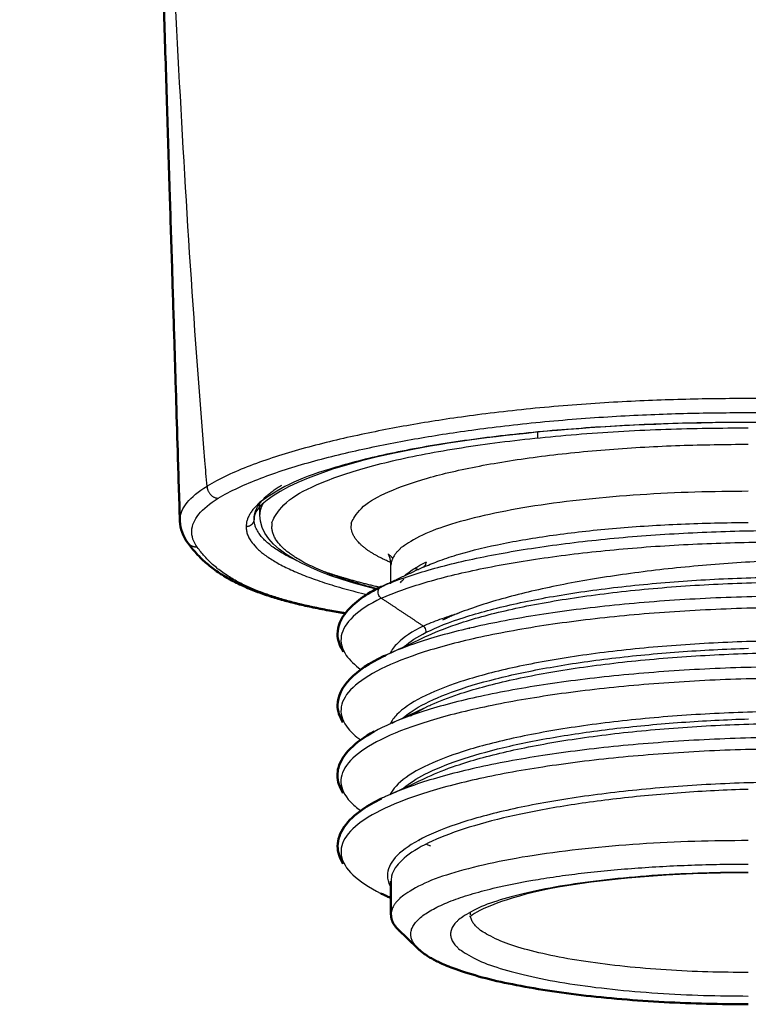
# Model space of a CAD drawing. Units: millimetres. Extents: x 230 to 435, y 662 to 1000.
# Drawn here: x 271 to 289, y 662 to 687 of the extents above; entities that cross this region are included whole.
import ezdxf

# ---------------------------------------------------------------- set-up
doc = ezdxf.new("R2010")
doc.units = ezdxf.units.MM
doc.layers.add('Make2D$Visible$Curves', color=7, linetype='Continuous', true_color=0x000000)
doc.layers.add('Make2D$Visible$Tangents', color=7, linetype='Continuous', true_color=0x000000)
doc.layers.add('Make2D$Visible$SceneSilhouetteCurves', color=7, linetype='Continuous', lineweight=50, true_color=0x000000)

msp = doc.modelspace()

# ---------------------------------------------------------------- linework, layer by layer
at = {"layer": 'Make2D$Visible$Curves', "color": 7, "true_color": 0xffffff}
for points, knots in [([(274.65, 674.211), (274.632, 674.8), (274.614, 675.388), (274.596, 675.976), (274.582, 676.451), (274.567, 676.925), (274.553, 677.399), (274.537, 677.914), (274.521, 678.43), (274.505, 678.945), (274.487, 679.513), (274.469, 680.08), (274.452, 680.647), (274.432, 681.289), (274.411, 681.931), (274.391, 682.573), (274.369, 683.298), (274.346, 684.023), (274.324, 684.748), (274.3, 685.505), (274.276, 686.261), (274.253, 687.017), (274.23, 687.745), (274.208, 688.472), (274.186, 689.199), (274.164, 689.888), (274.143, 690.577), (274.123, 691.266), (274.102, 691.93), (274.082, 692.593), (274.062, 693.256), (274.043, 693.913), (274.023, 694.57), (274.004, 695.226), (273.983, 695.918), (273.963, 696.609), (273.943, 697.3), (273.921, 698.071), (273.899, 698.842), (273.877, 699.612), (273.852, 700.491), (273.827, 701.37), (273.802, 702.248), (273.775, 703.225), (273.748, 704.202), (273.721, 705.178), (273.691, 706.243), (273.662, 707.307), (273.633, 708.371), (273.601, 709.537), (273.568, 710.703), (273.536, 711.868), (273.5, 713.154), (273.463, 714.439), (273.426, 715.724), (273.385, 717.142), (273.344, 718.561), (273.3, 719.979), (273.252, 721.547), (273.203, 723.114), (273.15, 724.682), (273.092, 726.421), (273.031, 728.16), (272.964, 729.899), (272.891, 731.834), (272.811, 733.77), (272.723, 735.707), (272.635, 737.634), (272.539, 739.561), (272.431, 741.491), (272.336, 743.184), (272.232, 744.878), (272.116, 746.576), (272.014, 748.069), (271.903, 749.561), (271.779, 751.056), (271.67, 752.375), (271.549, 753.703), (271.415, 755.024), (271.297, 756.185), (271.169, 757.341), (271.02, 758.502), (270.9, 759.435), (270.767, 760.37), (270.616, 761.301)], [0.941873, 0.941873, 0.941873, 0.941873, 2.738923, 2.738923, 2.738923, 4.188274, 4.188274, 4.188274, 5.764834, 5.764834, 5.764834, 7.501832, 7.501832, 7.501832, 9.468528, 9.468528, 9.468528, 11.692274, 11.692274, 11.692274, 14.014316, 14.014316, 14.014316, 16.248099, 16.248099, 16.248099, 18.366344, 18.366344, 18.366344, 20.405652, 20.405652, 20.405652, 22.425545, 22.425545, 22.425545, 24.551904, 24.551904, 24.551904, 26.922094, 26.922094, 26.922094, 29.624403, 29.624403, 29.624403, 32.627547, 32.627547, 32.627547, 35.900094, 35.900094, 35.900094, 39.483744, 39.483744, 39.483744, 43.434656, 43.434656, 43.434656, 47.792888, 47.792888, 47.792888, 52.609053, 52.609053, 52.609053, 57.949514, 57.949514, 57.949514, 63.892464, 63.892464, 63.892464, 69.80569, 69.80569, 69.80569, 74.99152, 74.99152, 74.99152, 79.548771, 79.548771, 79.548771, 83.583582, 83.583582, 83.583582, 87.117001, 87.117001, 87.117001, 89.964798, 89.964798, 89.964798, 89.964798]), ([(278.831, 671.885), (278.705, 671.906), (278.582, 671.927), (278.462, 671.949), (278.307, 671.978), (278.157, 672.007), (278.011, 672.038), (277.874, 672.066), (277.742, 672.096), (277.615, 672.126), (277.491, 672.156), (277.372, 672.187), (277.258, 672.219), (277.139, 672.252), (277.026, 672.286), (276.918, 672.321), (276.797, 672.359), (276.683, 672.399), (276.576, 672.44), (276.457, 672.485), (276.346, 672.532), (276.241, 672.579), (276.126, 672.631), (276.02, 672.684), (275.92, 672.739), (275.809, 672.8), (275.708, 672.862), (275.614, 672.925), (275.508, 672.997), (275.413, 673.07), (275.327, 673.145), (275.286, 673.179), (275.248, 673.214), (275.211, 673.249), (275.158, 673.3), (275.108, 673.351), (275.062, 673.403), (274.983, 673.49), (274.914, 673.577), (274.852, 673.663)], [11.075788, 11.075788, 11.075788, 11.075788, 11.555188, 11.555188, 11.555188, 12.16956, 12.16956, 12.16956, 12.746689, 12.746689, 12.746689, 13.306624, 13.306624, 13.306624, 13.889699, 13.889699, 13.889699, 14.540758, 14.540758, 14.540758, 15.257015, 15.257015, 15.257015, 16.047149, 16.047149, 16.047149, 16.93231, 16.93231, 16.93231, 17.934278, 17.934278, 17.934278, 18.401701, 18.401701, 18.401701, 19.083432, 19.083432, 19.083432, 20.240154, 20.240154, 20.240154, 20.240154]), ([(278.768, 670.92), (278.673, 671.066), (278.622, 671.216), (278.622, 671.368), (278.622, 671.562), (278.702, 671.753), (278.845, 671.927), (279.036, 672.16), (279.333, 672.372), (279.726, 672.567)], [212.326282, 212.326282, 212.326282, 212.326282, 213.950031, 213.950031, 213.950031, 215.917039, 215.917039, 215.917039, 218.60943, 218.60943, 218.60943, 218.60943]), ([(278.759, 669.135), (278.671, 669.276), (278.622, 669.425), (278.622, 669.576), (278.622, 670.03), (279.076, 670.468), (279.781, 670.807), (279.799, 670.816), (279.818, 670.825), (279.837, 670.834)], [146.824118, 146.824118, 146.824118, 146.824118, 148.359049, 148.359049, 148.359049, 153.193392, 153.193392, 153.193392, 153.318788, 153.318788, 153.318788, 153.318788]), ([(278.765, 667.358), (278.67, 667.503), (278.619, 667.653), (278.619, 667.806), (278.619, 667.869), (278.627, 667.932), (278.644, 667.995), (278.736, 668.336), (279.052, 668.638), (279.543, 668.908)], [81.283166, 81.283166, 81.283166, 81.283166, 82.923996, 82.923996, 82.923996, 83.563075, 83.563075, 83.563075, 87.168959, 87.168959, 87.168959, 87.168959]), ([(278.764, 665.578), (278.673, 665.721), (278.624, 665.871), (278.624, 666.021), (278.624, 666.353), (278.863, 666.68), (279.253, 666.947), (279.391, 667.042), (279.551, 667.134), (279.731, 667.222)], [15.840041, 15.840041, 15.840041, 15.840041, 17.412739, 17.412739, 17.412739, 20.876864, 20.876864, 20.876864, 22.1025, 22.1025, 22.1025, 22.1025])]:
    msp.add_open_spline(points, degree=3, knots=knots, dxfattribs=at)
at = {"layer": 'Make2D$Visible$Curves', "color": 7, "lineweight": -3, "true_color": 0xffffff}
for points, knots in [([(288.935, 676.697), (285.834, 676.695), (282.827, 676.455), (280.517, 676.02), (277.998, 675.546), (276.642, 674.823), (276.529, 674.351), (276.522, 674.323), (276.519, 674.295), (276.519, 674.268)], [20.891251, 20.891251, 20.891251, 20.891251, 30.376834, 30.376834, 30.376834, 40.505994, 40.505994, 40.505994, 41.11847, 41.11847, 41.11847, 41.11847]), ([(279.724, 672.559), (280.04, 672.698), (280.781, 672.963), (282.176, 673.306), (283.796, 673.585), (285.576, 673.794), (287.448, 673.928), (289.338, 673.986), (291.178, 673.968), (292.899, 673.88), (294.44, 673.727), (295.746, 673.52), (296.703, 673.286), (297.151, 673.118), (297.315, 673.042)], [-24.343047, -24.343047, -24.343047, -24.343047, -22.470505, -20.597963, -18.725421, -16.852879, -14.980337, -13.107795, -11.235253, -9.362711, -7.490168, -5.617626, -3.745084, -2.258318, -2.258318, -2.258318, -2.258318]), ([(279.968, 673.093), (279.968, 673.116), (279.967, 673.138), (279.964, 673.16), (279.944, 673.328), (279.901, 673.392), (279.901, 673.391)], [46.6816, 46.6816, 46.6816, 46.6816, 46.931882, 46.931882, 46.931882, 48.766818, 48.766818, 48.766818, 48.766818]), ([(280.858, 671.41), (281.122, 671.543), (281.759, 671.791), (283.016, 672.13), (284.516, 672.407), (286.199, 672.618), (287.996, 672.755), (289.833, 672.815), (291.635, 672.797), (293.327, 672.706), (294.839, 672.547), (296.111, 672.329), (297.089, 672.063), (297.638, 671.807), (297.826, 671.644), (297.875, 671.585)], [-38.586652, -38.586652, -38.586652, -38.586652, -36.749192, -34.911733, -33.074273, -31.236813, -29.399354, -27.561894, -25.724435, -23.886975, -22.049515, -20.212056, -18.374596, -16.537137, -15.517245, -15.517245, -15.517245, -15.517245]), ([(279.724, 672.27), (279.692, 672.291), (279.641, 672.36), (279.641, 672.484), (279.69, 672.542), (279.72, 672.557)], [0, 0, 0, 0, 0.1271694, 0.2543388, 0.3763429, 0.3763429, 0.3763429, 0.3763429]), ([(280.907, 671.332), (281.142, 671.441), (281.757, 671.679), (282.981, 672.006), (284.555, 672.293), (286.323, 672.507), (288.206, 672.641), (290.123, 672.692), (291.989, 672.66), (293.723, 672.549), (295.248, 672.367), (296.498, 672.124), (297.159, 671.916), (297.43, 671.797), (297.465, 671.781)], [130.822135, 130.822135, 130.822135, 130.822135, 132.358746, 134.276989, 136.195231, 138.113474, 140.031717, 141.949959, 143.868202, 145.786445, 147.704687, 149.62293, 151.541173, 151.836402, 151.836402, 151.836402, 151.836402]), ([(298.548, 671.276), (298.408, 671.342), (297.961, 671.518), (296.975, 671.78), (295.489, 672.031), (293.735, 672.213), (291.784, 672.316), (289.716, 672.334), (287.618, 672.264), (285.575, 672.105), (283.672, 671.863), (281.989, 671.545), (280.711, 671.194), (280.074, 670.944), (279.837, 670.834)], [-171.286835, -171.286835, -171.286835, -171.286835, -170.105885, -168.005812, -165.90574, -163.805667, -161.705594, -159.605522, -157.505449, -155.405376, -153.305304, -151.205231, -149.105158, -147.538404, -147.538404, -147.538404, -147.538404]), ([(279.724, 672.27), (279.422, 672.12), (278.946, 671.808), (278.646, 671.319), (278.761, 670.867), (279.049, 670.587), (279.209, 670.47)], [0, 0, 0, 0, 2.100073, 4.200145, 6.300218, 7.868677, 7.868677, 7.868677, 7.868677]), ([(298.663, 669.723), (298.891, 669.841), (299.212, 670.086), (299.272, 670.464), (298.906, 670.836), (298.129, 671.184), (296.975, 671.491), (295.489, 671.742), (293.735, 671.924), (291.784, 672.027), (289.716, 672.045), (287.618, 671.975), (285.575, 671.816), (283.672, 671.574), (281.989, 671.256), (280.593, 670.872), (279.543, 670.436), (278.882, 669.964), (278.638, 669.473), (278.796, 669.046), (279.073, 668.79), (279.202, 668.695)], [33.601162, 33.601162, 33.601162, 33.601162, 35.701235, 37.801308, 39.90138, 42.001453, 44.101526, 46.201598, 48.301671, 50.401744, 52.501816, 54.601889, 56.701962, 58.802034, 60.902107, 63.00218, 65.102252, 67.202325, 69.302398, 71.40247, 72.671345, 72.671345, 72.671345, 72.671345]), ([(280.779, 671.568), (280.503, 671.43), (280.165, 671.203), (279.987, 670.968), (279.944, 670.882)], [0, 0, 0, 0, 1.918243, 3.004677, 3.004677, 3.004677, 3.004677]), ([(298.058, 669.725), (298.06, 669.826), (297.95, 670.04), (297.418, 670.353), (296.498, 670.643), (295.248, 670.886), (293.723, 671.068), (291.989, 671.179), (290.123, 671.211), (288.206, 671.16), (286.323, 671.026), (284.555, 670.812), (282.981, 670.525), (281.67, 670.174), (280.678, 669.774), (280.151, 669.408), (279.984, 669.18), (279.944, 669.102)], [32.792734, 32.792734, 32.792734, 32.792734, 34.528368, 36.446611, 38.364854, 40.283097, 42.201339, 44.119582, 46.037825, 47.956067, 49.87431, 51.792553, 53.710795, 55.629038, 57.547281, 59.465524, 60.458386, 60.458386, 60.458386, 60.458386]), ([(280.287, 669.261), (280.387, 669.349), (280.702, 669.57), (281.441, 669.906), (282.569, 670.247), (283.942, 670.537), (285.509, 670.766), (287.209, 670.929), (288.387, 670.99), (288.976, 671.008)], [-11.804402, -11.804402, -11.804402, -11.804402, -10.657514, -8.881261, -7.105009, -5.328757, -3.552505, -1.776252, 0, 0, 0, 0]), ([(280.974, 669.582), (281.179, 669.674), (281.753, 669.895), (282.911, 670.21), (284.473, 670.5), (286.233, 670.718), (288.113, 670.856), (290.03, 670.911), (291.901, 670.883), (293.643, 670.776), (295.18, 670.597), (296.445, 670.357), (297.138, 670.144), (297.427, 670.018), (297.476, 669.995)], [73.511258, 73.511258, 73.511258, 73.511258, 74.811465, 76.729708, 78.64795, 80.566193, 82.484436, 84.402679, 86.320921, 88.239164, 90.157407, 92.075649, 93.993892, 94.414558, 94.414558, 94.414558, 94.414558]), ([(298.539, 669.501), (298.368, 669.579), (297.87, 669.768), (296.797, 670.037), (295.272, 670.279), (293.487, 670.451), (291.516, 670.543), (289.439, 670.55), (287.343, 670.468), (285.314, 670.298), (283.436, 670.045), (281.787, 669.718), (280.459, 669.334), (279.804, 669.049), (279.544, 668.905)], [-106.435227, -106.435227, -106.435227, -106.435227, -105.003633, -102.90356, -100.803487, -98.703415, -96.603342, -94.503269, -92.403197, -90.303124, -88.203051, -86.102979, -84.002906, -82.021129, -82.021129, -82.021129, -82.021129]), ([(298.721, 667.974), (298.731, 667.979), (298.953, 668.103), (299.245, 668.355), (299.248, 668.734), (298.826, 669.104), (297.998, 669.447), (296.797, 669.747), (295.272, 669.99), (293.487, 670.162), (291.516, 670.254), (289.439, 670.261), (287.343, 670.179), (285.314, 670.009), (283.436, 669.756), (281.787, 669.428), (280.434, 669.037), (279.433, 668.596), (278.826, 668.12), (278.637, 667.628), (278.834, 667.222), (279.103, 666.988), (279.204, 666.913)], [98.611567, 98.611567, 98.611567, 98.611567, 98.703415, 100.803487, 102.90356, 105.003633, 107.103705, 109.203778, 111.303851, 113.403923, 115.503996, 117.604069, 119.704141, 121.804214, 123.904287, 126.004359, 128.104432, 130.204505, 132.304577, 134.40465, 136.504723, 137.504063, 137.504063, 137.504063, 137.504063]), ([(298.058, 667.942), (298.061, 668.05), (297.942, 668.27), (297.382, 668.587), (296.445, 668.876), (295.18, 669.116), (293.643, 669.295), (291.901, 669.402), (290.03, 669.43), (288.113, 669.375), (286.233, 669.237), (284.473, 669.019), (282.911, 668.729), (281.614, 668.376), (280.639, 667.973), (280.143, 667.617), (279.985, 667.4), (279.95, 667.333)], [90.234259, 90.234259, 90.234259, 90.234259, 92.075649, 93.993892, 95.912135, 97.830377, 99.74862, 101.666863, 103.585105, 105.503348, 107.421591, 109.339834, 111.258076, 113.176319, 115.094562, 117.012804, 117.862058, 117.862058, 117.862058, 117.862058]), ([(280.293, 667.486), (280.428, 667.604), (280.803, 667.848), (281.642, 668.195), (282.77, 668.515), (284.118, 668.786), (285.639, 669), (287.278, 669.152), (288.41, 669.21), (288.976, 669.228)], [13.82627, 13.82627, 13.82627, 13.82627, 15.363284, 17.070316, 18.777348, 20.484379, 22.191411, 23.898442, 25.605474, 25.605474, 25.605474, 25.605474]), ([(280.898, 667.767), (281.107, 667.865), (281.681, 668.092), (282.841, 668.414), (284.392, 668.708), (286.144, 668.929), (288.02, 669.071), (289.937, 669.13), (291.812, 669.106), (293.562, 669.003), (295.111, 668.827), (296.39, 668.59), (297.065, 668.387), (297.345, 668.273), (297.375, 668.26)], [15.894987, 15.894987, 15.894987, 15.894987, 17.264184, 19.182427, 21.10067, 23.018912, 24.937155, 26.855398, 28.77364, 30.691883, 32.610126, 34.528368, 36.446611, 36.681936, 36.681936, 36.681936, 36.681936]), ([(298.763, 667.605), (298.734, 667.622), (298.487, 667.757), (297.86, 667.998), (296.613, 668.292), (295.05, 668.526), (293.236, 668.688), (291.246, 668.769), (289.162, 668.764), (287.07, 668.67), (285.057, 668.489), (283.204, 668.226), (281.59, 667.889), (280.502, 667.558), (279.983, 667.341), (279.827, 667.268)], [-42.294522, -42.294522, -42.294522, -42.294522, -42.001453, -39.90138, -37.801308, -35.701235, -33.601162, -31.50109, -29.401017, -27.300945, -25.200872, -23.100799, -21.000727, -18.900654, -17.864458, -17.864458, -17.864458, -17.864458]), ([(298.664, 666.163), (298.724, 666.194), (298.989, 666.344), (299.269, 666.625), (299.216, 667.003), (298.74, 667.371), (297.86, 667.709), (296.613, 668.003), (295.05, 668.236), (293.236, 668.399), (291.246, 668.48), (289.162, 668.475), (287.07, 668.381), (285.057, 668.2), (283.204, 667.937), (281.59, 667.6), (280.28, 667.201), (279.33, 666.754), (278.777, 666.276), (278.645, 665.782), (278.939, 665.293), (279.411, 664.98), (279.711, 664.83)], [163.255524, 163.255524, 163.255524, 163.255524, 163.805667, 165.90574, 168.005812, 170.105885, 172.205958, 174.30603, 176.406103, 178.506176, 180.606248, 182.706321, 184.806394, 186.906466, 189.006539, 191.106612, 193.206684, 195.306757, 197.406829, 199.506902, 201.606975, 203.707047, 203.707047, 203.707047, 203.707047]), ([(297.973, 665.951), (298.028, 666.022), (298.101, 666.206), (297.931, 666.502), (297.344, 666.822), (296.39, 667.108), (295.111, 667.346), (293.562, 667.521), (291.812, 667.625), (289.937, 667.649), (288.02, 667.59), (286.144, 667.448), (284.392, 667.226), (282.841, 666.933), (281.558, 666.577), (280.6, 666.172), (280.01, 665.734), (279.84, 665.343), (279.901, 665.104), (279.945, 665.017)], [146.485234, 146.485234, 146.485234, 146.485234, 147.704687, 149.62293, 151.541173, 153.459416, 155.377658, 157.295901, 159.214144, 161.132386, 163.050629, 164.968872, 166.887114, 168.805357, 170.7236, 172.641842, 174.560085, 176.478328, 177.5752, 177.5752, 177.5752, 177.5752]), ([(288.968, 665.349), (287.093, 665.349), (285.27, 665.199), (283.918, 664.934), (282.885, 664.731), (282.132, 664.4), (281.985, 664.26), (281.961, 664.237), (281.954, 664.226), (281.954, 664.226)], [0.219192, 0.219192, 0.219192, 0.219192, 5.957571, 5.957571, 5.957571, 10.436899, 10.436899, 10.436899, 11.087139, 11.087139, 11.087139, 11.087139])]:
    msp.add_open_spline(points, degree=3, knots=knots, dxfattribs=at)
for points, degree in [([(283.664, 676.309), (283.666, 676.316), (283.668, 676.323), (283.67, 676.33)], 3), ([(283.67, 676.33), (283.67, 676.371), (283.67, 676.413), (283.67, 676.454)], 3), ([(276.668, 674.365), (276.668, 674.515), (276.668, 674.666)], 2), ([(279.663, 672.479), (277.911, 672.914), (276.668, 673.506), (276.668, 674.365)], 3), ([(281.683, 673.379), (282.015, 673.476), (282.764, 673.657), (284.113, 673.88), (285.624, 674.045), (287.27, 674.15), (288.402, 674.176), (288.968, 674.178)], 3), ([(279.724, 672.27), (280.04, 672.409), (280.781, 672.674), (282.176, 673.016), (283.796, 673.296), (285.576, 673.505), (287.448, 673.639), (289.338, 673.696), (291.178, 673.679), (292.899, 673.591), (294.44, 673.438), (295.746, 673.231), (296.774, 672.979), (297.491, 672.696), (297.749, 672.494), (297.821, 672.393)], 3), ([(279.909, 673.38), (279.923, 673.364), (279.955, 673.331), (280.017, 673.287)], 3), ([(280.779, 673.05), (280.251, 672.804), (279.724, 672.559)], 2), ([(279.968, 672.634), (279.968, 672.864), (279.968, 673.093)], 2), ([(280.779, 673.05), (280.795, 673.057), (280.823, 673.079), (280.852, 673.128), (280.859, 673.166), (280.859, 673.186)], 3), ([(280.779, 673.05), (280.792, 673.055), (280.805, 673.061), (280.818, 673.067)], 3), ([(297.821, 672.393), (297.717, 672.477), (297.395, 672.642), (296.595, 672.862), (295.508, 673.045), (294.174, 673.178), (292.644, 673.253), (290.975, 673.264), (289.231, 673.205), (287.477, 673.076), (285.779, 672.876), (284.201, 672.61), (282.803, 672.283), (282.025, 672.031), (281.683, 671.898)], 3), ([(280.579, 673.021), (280.604, 673.012), (280.63, 673.002), (280.657, 672.993)], 3), ([(280.288, 672.74), (280.254, 672.713), (280.223, 672.687), (280.195, 672.661)], 3), ([(280.779, 671.568), (280.251, 671.919), (279.724, 672.27)], 2), ([(281.683, 671.898), (281.658, 671.888), (281.612, 671.87), (281.547, 671.843), (281.489, 671.818), (281.435, 671.794), (281.387, 671.772), (281.343, 671.751), (281.303, 671.731), (281.279, 671.719), (281.268, 671.713)], 3), ([(280.858, 671.41), (280.858, 671.43), (280.853, 671.478), (280.823, 671.529), (280.795, 671.558), (280.779, 671.568)], 3), ([(279.838, 670.834), (280.194, 671), (280.551, 671.166), (280.907, 671.332)], 3), ([(280.3, 671.052), (280.442, 671.174), (280.628, 671.293), (280.858, 671.41)], 3), ([(281.953, 671.505), (281.944, 671.505), (281.936, 671.506), (281.927, 671.507)], 3), ([(280.915, 669.555), (280.934, 669.564), (280.954, 669.573), (280.974, 669.582)], 3), ([(279.994, 669.123), (280.301, 669.267), (280.609, 669.41), (280.916, 669.553)], 3), ([(280.799, 669.488), (280.673, 669.424), (280.56, 669.359), (280.463, 669.295)], 3), ([(279.945, 667.322), (280.263, 667.47), (280.581, 667.618), (280.899, 667.766)], 3), ([(279.827, 667.268), (279.794, 667.253), (279.762, 667.238), (279.731, 667.222)], 3), ([(280.65, 666.174), (280.658, 666.17), (280.666, 666.165), (280.674, 666.161)], 3), ([(280.841, 666.078), (280.866, 666.067), (280.892, 666.055), (280.919, 666.043)], 3), ([(280.92, 666.046), (280.933, 666.039), (280.947, 666.033), (280.961, 666.027)], 3), ([(281.968, 664.29), (281.968, 664.325), (281.968, 664.361)], 2), ([(281.954, 664.226), (281.954, 664.226), (281.963, 664.239), (281.966, 664.266)], 3)]:
    msp.add_open_spline(points, degree=degree, dxfattribs=at)
for points, weights in [([(276.519, 674.266), (276.519, 674.705), (277.215, 675.12)], [1, 0.934356668993, 0.898137350758]), ([(288.968, 666.161), (279.968, 666.161), (279.968, 664.29)], [1, 0.707106781187, 1])]:
    msp.add_rational_spline(points, weights, degree=2, dxfattribs=at)
at = {"layer": 'Make2D$Visible$Curves', "color": 7, "true_color": 0xffffff}
for points, degree in [([(274.846, 673.671), (274.728, 673.835), (274.656, 674.017), (274.65, 674.212)], 3), ([(279.968, 664.29), (279.968, 664.713), (279.968, 665.136)], 2), ([(279.729, 664.821), (279.723, 664.824), (279.717, 664.827), (279.711, 664.83)], 3), ([(279.73, 664.821), (279.761, 664.806), (279.793, 664.79), (279.827, 664.775)], 3), ([(279.958, 664.715), (279.914, 664.735), (279.871, 664.755), (279.827, 664.776)], 3), ([(280.662, 663.425), (280.5, 663.581), (280.337, 663.737), (280.174, 663.892)], 3)]:
    msp.add_open_spline(points, degree=degree, dxfattribs=at)
at = {"layer": 'Make2D$Visible$Curves', "color": 7, "lineweight": -3, "true_color": 0xffffff}
msp.add_rational_spline([(280.662, 663.425), (279.798, 664.251), (282.35, 664.91), (284.901, 665.568), (288.968, 665.568)], [1, 0.902073639734, 1, 0.902073639734, 1], degree=2, knots=[-15.172238, -15.172238, -15.172238, -7.586119, -7.586119, 0, 0, 0], dxfattribs=at)
at = {"layer": 'Make2D$Visible$Curves', "color": 7, "true_color": 0xffffff}
for points, weights in [([(279.968, 664.29), (279.968, 664.089), (280.174, 663.892)], [1, 0.99427094639, 1]), ([(288.968, 662.034), (282.118, 662.034), (280.662, 663.425)], [1, 0.778637754054, 1])]:
    msp.add_rational_spline(points, weights, degree=2, dxfattribs=at)
at = {"layer": 'Make2D$Visible$SceneSilhouetteCurves', "color": 7, "true_color": 0xffffff}
for points, knots in [([(274.65, 674.211), (274.632, 674.8), (274.614, 675.388), (274.596, 675.976), (274.582, 676.451), (274.567, 676.925), (274.553, 677.399), (274.537, 677.914), (274.521, 678.43), (274.505, 678.945), (274.487, 679.513), (274.469, 680.08), (274.452, 680.647), (274.432, 681.289), (274.411, 681.931), (274.391, 682.573), (274.369, 683.298), (274.346, 684.023), (274.324, 684.748), (274.3, 685.505), (274.276, 686.261), (274.253, 687.017), (274.23, 687.745), (274.208, 688.472), (274.186, 689.199), (274.164, 689.888), (274.143, 690.577), (274.123, 691.266), (274.102, 691.93), (274.082, 692.593), (274.062, 693.256), (274.043, 693.913), (274.023, 694.57), (274.004, 695.226), (273.983, 695.918), (273.963, 696.609), (273.943, 697.3), (273.921, 698.071), (273.899, 698.842), (273.877, 699.612), (273.852, 700.491), (273.827, 701.37), (273.802, 702.248), (273.775, 703.225), (273.748, 704.202), (273.721, 705.178), (273.691, 706.243), (273.662, 707.307), (273.633, 708.371), (273.601, 709.537), (273.568, 710.703), (273.536, 711.868), (273.5, 713.154), (273.463, 714.439), (273.426, 715.724), (273.385, 717.142), (273.344, 718.561), (273.3, 719.979), (273.252, 721.547), (273.203, 723.114), (273.15, 724.682), (273.092, 726.421), (273.031, 728.16), (272.964, 729.899), (272.891, 731.834), (272.811, 733.77), (272.723, 735.707), (272.635, 737.634), (272.539, 739.561), (272.431, 741.491), (272.336, 743.184), (272.232, 744.878), (272.116, 746.576), (272.014, 748.069), (271.903, 749.561), (271.779, 751.056), (271.67, 752.375), (271.549, 753.703), (271.415, 755.024), (271.297, 756.185), (271.169, 757.341), (271.02, 758.502), (270.9, 759.435), (270.767, 760.37), (270.616, 761.301)], [0.941873, 0.941873, 0.941873, 0.941873, 2.738923, 2.738923, 2.738923, 4.188274, 4.188274, 4.188274, 5.764834, 5.764834, 5.764834, 7.501832, 7.501832, 7.501832, 9.468528, 9.468528, 9.468528, 11.692274, 11.692274, 11.692274, 14.014316, 14.014316, 14.014316, 16.248099, 16.248099, 16.248099, 18.366344, 18.366344, 18.366344, 20.405652, 20.405652, 20.405652, 22.425545, 22.425545, 22.425545, 24.551904, 24.551904, 24.551904, 26.922094, 26.922094, 26.922094, 29.624403, 29.624403, 29.624403, 32.627547, 32.627547, 32.627547, 35.900094, 35.900094, 35.900094, 39.483744, 39.483744, 39.483744, 43.434656, 43.434656, 43.434656, 47.792888, 47.792888, 47.792888, 52.609053, 52.609053, 52.609053, 57.949514, 57.949514, 57.949514, 63.892464, 63.892464, 63.892464, 69.80569, 69.80569, 69.80569, 74.99152, 74.99152, 74.99152, 79.548771, 79.548771, 79.548771, 83.583582, 83.583582, 83.583582, 87.117001, 87.117001, 87.117001, 89.964798, 89.964798, 89.964798, 89.964798]), ([(278.831, 671.885), (278.705, 671.906), (278.582, 671.927), (278.462, 671.949), (278.307, 671.978), (278.157, 672.007), (278.011, 672.038), (277.874, 672.066), (277.742, 672.096), (277.615, 672.126), (277.491, 672.156), (277.372, 672.187), (277.258, 672.219), (277.139, 672.252), (277.026, 672.286), (276.918, 672.321), (276.797, 672.359), (276.683, 672.399), (276.576, 672.44), (276.457, 672.485), (276.346, 672.532), (276.241, 672.579), (276.126, 672.631), (276.02, 672.684), (275.92, 672.739), (275.809, 672.8), (275.708, 672.862), (275.614, 672.925), (275.508, 672.997), (275.413, 673.07), (275.327, 673.145), (275.286, 673.179), (275.248, 673.214), (275.211, 673.249), (275.158, 673.3), (275.108, 673.351), (275.062, 673.403), (274.983, 673.49), (274.914, 673.577), (274.852, 673.663)], [11.075788, 11.075788, 11.075788, 11.075788, 11.555188, 11.555188, 11.555188, 12.16956, 12.16956, 12.16956, 12.746689, 12.746689, 12.746689, 13.306624, 13.306624, 13.306624, 13.889699, 13.889699, 13.889699, 14.540758, 14.540758, 14.540758, 15.257015, 15.257015, 15.257015, 16.047149, 16.047149, 16.047149, 16.93231, 16.93231, 16.93231, 17.934278, 17.934278, 17.934278, 18.401701, 18.401701, 18.401701, 19.083432, 19.083432, 19.083432, 20.240154, 20.240154, 20.240154, 20.240154]), ([(278.768, 670.92), (278.673, 671.066), (278.622, 671.216), (278.622, 671.368), (278.622, 671.562), (278.702, 671.753), (278.845, 671.927), (279.036, 672.16), (279.333, 672.372), (279.726, 672.567)], [212.326282, 212.326282, 212.326282, 212.326282, 213.950031, 213.950031, 213.950031, 215.917039, 215.917039, 215.917039, 218.60943, 218.60943, 218.60943, 218.60943]), ([(278.759, 669.135), (278.671, 669.276), (278.622, 669.425), (278.622, 669.576), (278.622, 670.03), (279.076, 670.468), (279.781, 670.807), (279.799, 670.816), (279.818, 670.825), (279.837, 670.834)], [146.824118, 146.824118, 146.824118, 146.824118, 148.359049, 148.359049, 148.359049, 153.193392, 153.193392, 153.193392, 153.318788, 153.318788, 153.318788, 153.318788]), ([(278.765, 667.358), (278.67, 667.503), (278.619, 667.653), (278.619, 667.806), (278.619, 667.869), (278.627, 667.932), (278.644, 667.995), (278.736, 668.336), (279.052, 668.638), (279.543, 668.908)], [81.283166, 81.283166, 81.283166, 81.283166, 82.923996, 82.923996, 82.923996, 83.563075, 83.563075, 83.563075, 87.168959, 87.168959, 87.168959, 87.168959]), ([(278.764, 665.578), (278.673, 665.721), (278.624, 665.871), (278.624, 666.021), (278.624, 666.353), (278.863, 666.68), (279.253, 666.947), (279.391, 667.042), (279.551, 667.134), (279.731, 667.222)], [15.840041, 15.840041, 15.840041, 15.840041, 17.412739, 17.412739, 17.412739, 20.876864, 20.876864, 20.876864, 22.1025, 22.1025, 22.1025, 22.1025])]:
    msp.add_open_spline(points, degree=3, knots=knots, dxfattribs=at)
for points, degree in [([(274.846, 673.671), (274.728, 673.835), (274.656, 674.017), (274.65, 674.212)], 3), ([(279.968, 664.29), (279.968, 664.713), (279.968, 665.136)], 2), ([(279.729, 664.821), (279.723, 664.824), (279.717, 664.827), (279.711, 664.83)], 3), ([(279.73, 664.821), (279.761, 664.806), (279.793, 664.79), (279.827, 664.775)], 3), ([(279.958, 664.715), (279.914, 664.735), (279.871, 664.755), (279.827, 664.776)], 3), ([(280.662, 663.425), (280.5, 663.581), (280.337, 663.737), (280.174, 663.892)], 3)]:
    msp.add_open_spline(points, degree=degree, dxfattribs=at)
for points, weights in [([(279.968, 664.29), (279.968, 664.089), (280.174, 663.892)], [1, 0.99427094639, 1]), ([(288.968, 662.034), (282.118, 662.034), (280.662, 663.425)], [1, 0.778637754054, 1])]:
    msp.add_rational_spline(points, weights, degree=2, dxfattribs=at)
at = {"layer": 'Make2D$Visible$Tangents', "color": 7, "lineweight": -3, "true_color": 0xffffff}
for points, knots in [([(275.28, 675.737), (274.991, 679.215), (274.557, 686.236), (274.116, 696.864), (273.767, 707.56), (273.447, 718.301), (273.156, 727.278), (272.874, 734.47), (272.623, 739.862), (272.314, 745.249), (271.924, 750.642), (271.418, 756.036), (270.964, 759.612), (270.672, 761.387)], [-88.446245, -88.446245, -88.446245, -88.446245, -77.390465, -66.334684, -55.278903, -44.223123, -33.167342, -27.639452, -22.111561, -16.583671, -11.055781, -5.52789, 0, 0, 0, 0]), ([(274.65, 674.212), (274.65, 674.226), (274.651, 674.382), (274.778, 674.679), (275.116, 674.958), (275.334, 675.092)], [-4.321828, -4.321828, -4.321828, -4.321828, -4.11583, -2.057915, 0, 0, 0, 0]), ([(278.831, 671.896), (278.688, 671.92), (278.393, 671.972), (277.993, 672.053), (277.62, 672.138), (277.287, 672.227), (276.968, 672.324), (276.641, 672.439), (276.33, 672.57), (276.036, 672.719), (275.758, 672.89), (275.504, 673.085), (275.265, 673.323), (275.145, 673.475), (275.089, 673.553)], [12.054427, 12.054427, 12.054427, 12.054427, 12.606839, 13.270356, 13.933874, 14.597392, 15.26091, 15.924428, 16.587946, 17.251463, 17.914981, 18.578499, 19.242017, 19.905535, 19.905535, 19.905535, 19.905535]), ([(280.818, 673.067), (280.938, 673.119), (281.208, 673.226), (281.513, 673.327), (281.683, 673.379)], [-1.540574, -1.540574, -1.540574, -1.540574, -0.810686, 0, 0, 0, 0]), ([(288.968, 667.452), (288.402, 667.435), (287.27, 667.377), (285.631, 667.224), (284.112, 667.009), (282.764, 666.738), (281.638, 666.418), (280.771, 666.059), (280.195, 665.672), (279.988, 665.355), (279.967, 665.171), (279.968, 665.123)], [-25.599721, -25.599721, -25.599721, -25.599721, -23.893073, -22.186425, -20.479777, -18.773129, -17.066481, -15.359833, -13.653184, -11.946536, -11.339408, -11.339408, -11.339408, -11.339408])]:
    msp.add_open_spline(points, degree=3, knots=knots, dxfattribs=at)
for points in [[(288.968, 677.301), (288.472, 677.301), (287.419, 677.29), (285.71, 677.224), (283.831, 677.09), (281.973, 676.879), (280.541, 676.657), (279.124, 676.386), (277.71, 676.045), (276.389, 675.625), (275.642, 675.282), (275.334, 675.092)], [(302.602, 675.092), (302.294, 675.282), (301.549, 675.625), (300.23, 676.044), (298.819, 676.384), (297.403, 676.656), (295.977, 676.877), (294.145, 677.087), (292.232, 677.224), (290.517, 677.29), (289.463, 677.301), (288.968, 677.301)], [(275.618, 674.787), (275.921, 674.973), (276.653, 675.31), (277.951, 675.721), (279.341, 676.055), (280.734, 676.321), (282.137, 676.537), (283.955, 676.743), (285.788, 676.873), (287.458, 676.937), (288.481, 676.948), (288.968, 676.948)], [(288.968, 676.948), (289.454, 676.948), (290.478, 676.937), (292.154, 676.873), (294.021, 676.74), (295.813, 676.535), (297.209, 676.319), (298.602, 676.054), (299.989, 675.72), (301.285, 675.309), (302.016, 674.973), (302.318, 674.787)], [(275.334, 675.092), (275.316, 675.307), (275.298, 675.522), (275.28, 675.737)], [(275.089, 673.553), (274.99, 673.691), (274.897, 673.968), (275.077, 674.387), (275.403, 674.655), (275.618, 674.787)], [(280.298, 672.826), (280.441, 672.95), (280.629, 673.07), (280.859, 673.186)], [(280.779, 671.568), (280.91, 671.626), (281.192, 671.739), (281.513, 671.846), (281.683, 671.898)]]:
    msp.add_open_spline(points, degree=3, dxfattribs=at)
for points, weights, knots in [([(301.617, 674.071), (301.617, 676.701), (288.968, 676.701), (276.319, 676.701), (276.319, 674.071)], [1, 0.707106781187, 1, 0.707106781187, 1], [-39.738954, -39.738954, -39.738954, -19.869477, -19.869477, 0, 0, 0]), ([(279.606, 672.511), (276.968, 673.195), (276.968, 674.071), (276.968, 676.566), (288.968, 676.566)], [0.856120937618, 0.872944330648, 1, 0.707106781187, 1], [-27.026403, -27.026403, -27.026403, -18.849556, -18.849556, 0, 0, 0]), ([(279.964, 673.167), (278.968, 673.596), (278.968, 674.071), (278.968, 676.151), (288.968, 676.151)], [0.878005381122, 0.913394105046, 1, 0.707106781187, 1], [11.06326, 11.06326, 11.06326, 15.707963, 15.707963, 31.415927, 31.415927, 31.415927]), ([(288.968, 665.36), (281.468, 665.36), (281.468, 663.801), (281.468, 662.242), (288.968, 662.242)], [1, 0.707106781187, 1, 0.707106781187, 1], [-23.561945, -23.561945, -23.561945, -11.780972, -11.780972, 0, 0, 0])]:
    msp.add_rational_spline(points, weights, degree=2, knots=knots, dxfattribs=at)
for points, weights in [([(275.334, 675.092), (275.342, 674.807), (275.618, 674.787)], [1, 0.717045986909, 1]), ([(288.968, 674.964), (280.027, 674.964), (279.968, 673.106)], [1, 0.708457326846, 0.997311363552]), ([(276.668, 674.372), (276.67, 674.522), (276.756, 674.67)], [0.998859001746, 0.975321565506, 0.955596858179]), ([(276.519, 674.266), (276.518, 674.071), (276.319, 674.071)], [1, 0.708339837745, 1]), ([(276.319, 674.071), (276.319, 673.098), (279.365, 672.36)], [1, 0.867121992316, 0.854810551503]), ([(277.597, 673.213), (276.519, 673.716), (276.519, 674.266)], [0.882826614414, 0.919028304682, 1]), ([(275.089, 673.553), (274.935, 673.548), (274.846, 673.671)], [1, 0.824569864798, 0.865418417596]), ([(279.689, 672.541), (278.876, 672.73), (278.255, 672.948)], [0.854214444923, 0.856549829851, 0.867135705715]), ([(288.968, 662.835), (282.219, 662.835), (281.973, 664.237)], [1, 0.71462072855, 0.985357634205])]:
    msp.add_rational_spline(points, weights, degree=2, dxfattribs=at)

doc.saveas('drawing.dxf')
